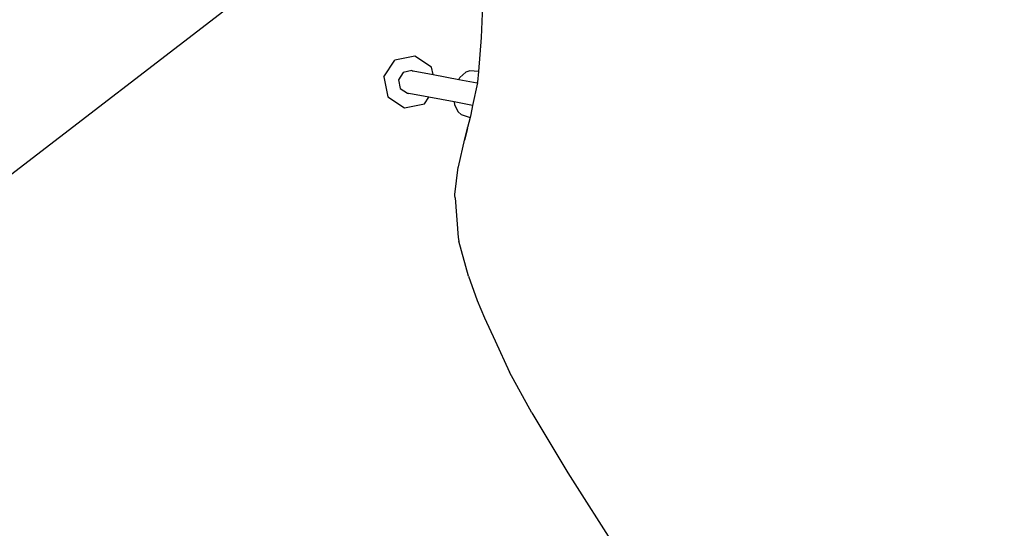
# Model space of a CAD drawing. Units: metres. Extents: x 9.1 to 22.4, y 10.6 to 18.5.
# Drawn here: x 13.6 to 14, y 13.5 to 13.7 of the extents above; entities that cross this region are included whole.
import ezdxf

# ---------------------------------------------------------------- set-up
doc = ezdxf.new("R2010")
doc.units = ezdxf.units.M
doc.layers.add('Edges', color=7, linetype='Continuous')

# ---------------------------------------------------------------- blocks, each defined once
blk = doc.blocks.new('Orchestra stage pl')
blk.add_arc((15.74841, 11.64259), 6.51206, 356.505693, 183.515627)
at = {"layer": 'Edges'}
for p, q in [((13.45051, 13.54136), (13.92832, 13.908)), ((13.83086, 13.75814), (13.83021, 13.73967)), ((13.83021, 13.73967), (13.82897, 13.72562)), ((13.78979, 13.7234), (13.7944, 13.73037)), ((13.80259, 13.73203), (13.7944, 13.73037)), ((13.80956, 13.72742), (13.80259, 13.73203)), ((13.79785, 13.72526), (13.79583, 13.72222)), ((13.80142, 13.72599), (13.79785, 13.72526)), ((13.80154, 13.72596), (13.80142, 13.72599)), ((13.80154, 13.72596), (13.80192, 13.72588)), ((13.80192, 13.72588), (13.81019, 13.72435)), ((13.81019, 13.72435), (13.80956, 13.72742)), ((13.81019, 13.72435), (13.82085, 13.72236)), ((13.82378, 13.72532), (13.82129, 13.72321)), ((13.82544, 13.72586), (13.82378, 13.72532)), ((13.82897, 13.72562), (13.82544, 13.72586)), ((13.82897, 13.72562), (13.82859, 13.72122)), ((13.78979, 13.7234), (13.79145, 13.7152)), ((13.79583, 13.72222), (13.79656, 13.71865)), ((13.82085, 13.72236), (13.82129, 13.72321)), ((13.82085, 13.72236), (13.82853, 13.72093)), ((13.82856, 13.72089), (13.8266, 13.71159)), ((13.82853, 13.72093), (13.82859, 13.72122)), ((13.82853, 13.72093), (13.82856, 13.72089)), ((13.82853, 13.72093), (13.82856, 13.72092)), ((13.79656, 13.71865), (13.7996, 13.71664)), ((13.7996, 13.71664), (13.79967, 13.71665)), ((13.79967, 13.71665), (13.79973, 13.71661)), ((13.79973, 13.71661), (13.80011, 13.71654)), ((13.80842, 13.71499), (13.80011, 13.71654)), ((13.79145, 13.7152), (13.79842, 13.71059)), ((13.79842, 13.71059), (13.80662, 13.71226)), ((13.80662, 13.71226), (13.80842, 13.71499)), ((13.81894, 13.71302), (13.80842, 13.71499)), ((13.81894, 13.71302), (13.81907, 13.71177)), ((13.8266, 13.71159), (13.81894, 13.71302)), ((13.81907, 13.71177), (13.82058, 13.70888)), ((13.82058, 13.70888), (13.82192, 13.70776)), ((13.8266, 13.71159), (13.82582, 13.70788)), ((13.82192, 13.70776), (13.82552, 13.70658)), ((13.82552, 13.70658), (13.82452, 13.70239)), ((13.82582, 13.70788), (13.82552, 13.70658)), ((13.82444, 13.70207), (13.82327, 13.69717)), ((13.82332, 13.69778), (13.82444, 13.70207)), ((13.82444, 13.70207), (13.82452, 13.70239)), ((13.8207, 13.6861), (13.82332, 13.69778)), ((13.81924, 13.67464), (13.82065, 13.686)), ((13.82065, 13.686), (13.8207, 13.6861)), ((13.81926, 13.67419), (13.81924, 13.67464)), ((13.81934, 13.67331), (13.81926, 13.67419)), ((13.81934, 13.67331), (13.82057, 13.65679)), ((13.82057, 13.65679), (13.82094, 13.65531)), ((13.82483, 13.64081), (13.82094, 13.65531)), ((13.82483, 13.64081), (13.82854, 13.63079)), ((13.82854, 13.63079), (13.83157, 13.62358)), ((13.83157, 13.62358), (13.83595, 13.61403)), ((13.83595, 13.61403), (13.84193, 13.60104)), ((13.8511, 13.58428), (13.84193, 13.60104)), ((13.8511, 13.58428), (13.8661, 13.5593)), ((13.8661, 13.5593), (13.88771, 13.52555))]:
    blk.add_line(p, q, dxfattribs=at)

msp = doc.modelspace()

# ---------------------------------------------------------------- block references
msp.add_blockref('Orchestra stage pl', (0, 0))

doc.saveas('drawing.dxf')
